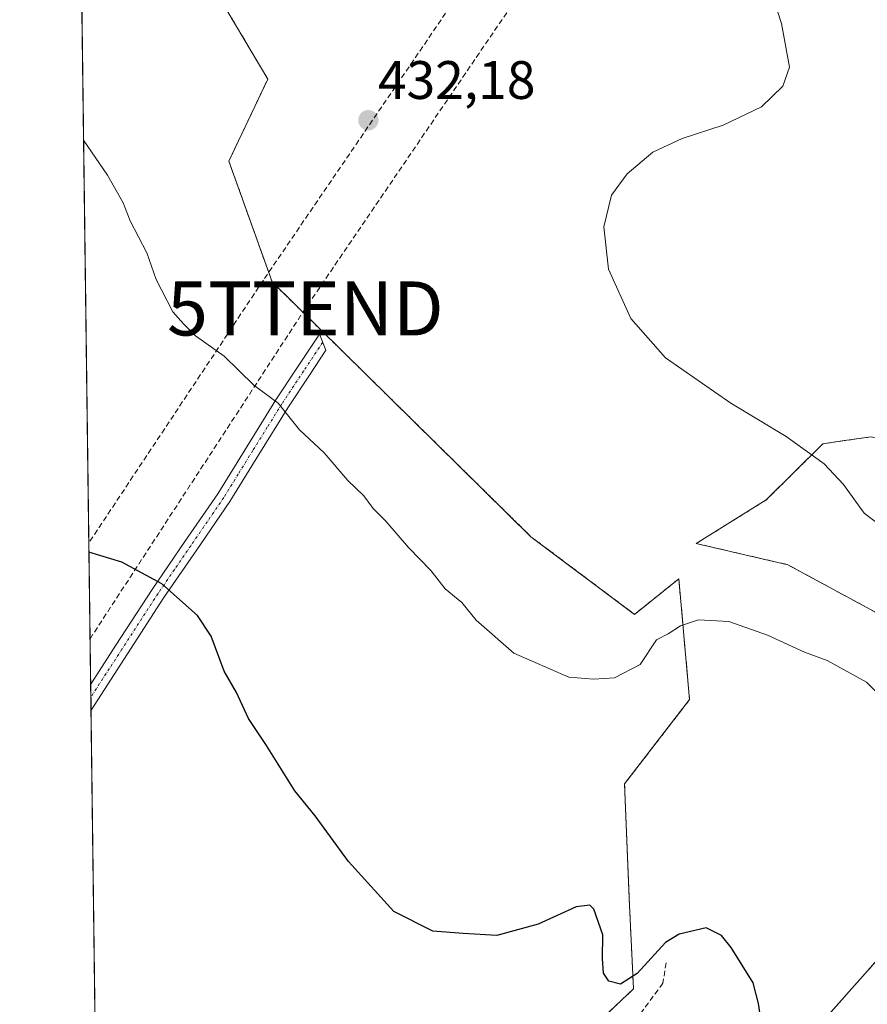
# Model space of a CAD drawing. Units: metres. Extents: x 590901 to 594367, y 4689698 to 4692057.
# Drawn here: x 590905 to 591062, y 4690939 to 4691121 of the extents above; entities that cross this region are included whole.
import ezdxf
from ezdxf.enums import TextEntityAlignment as Align

# ---------------------------------------------------------------- set-up
doc = ezdxf.new("R2010")
doc.units = ezdxf.units.M
doc.header["$MEASUREMENT"] = 0
for name, pattern in [('TRAZO_Y_PUNTO', [1, 0.5, -0.25, 0, -0.25]), ('TRAZOS', [0.75, 0.5, -0.25]), ('TRAZOSX2', [1.5, 1, -0.5])]:
    doc.linetypes.add(name, pattern=pattern)
doc.layers.get('0').update_dxf_attribs({"lineweight": 5})
for name, color, linetype, lineweight in [('Arbolado forestal', 92, 'TRAZOS', 0), ('Arbolado forestal CxS', 92, 'Continuous', 0), ('Camino', 19, 'Continuous', 0), ('Camino Cxs', 19, 'Continuous', 0), ('Camino eje', 39, 'TRAZO_Y_PUNTO', 13), ('Carátula', 7, 'Continuous', 5), ('Comarca CxS', 133, 'Continuous', 0), ('Comunidad Autónoma CxS', 142, 'Continuous', 0), ('Conducción de hidrocarburos lineal', 6, 'TRAZOSX2', 0), ('Cultivos herbáceos CxS', 92, 'Continuous', 0), ('Curva de nivel maestra', 36, 'Continuous', 30), ('Curva de nivel normal', 36, 'Continuous', 0), ('Municipio CxS', 142, 'Continuous', 0), ('Provincia CxS', 1, 'Continuous', 0), ('Punto de cota en terreno', 7, 'Continuous', 0), ('Rótulo de punto de cota en terreno', 19, 'Continuous', 0), ('Senda', 19, 'TRAZOSX2', 0), ('Torre de tendido puntual', 7, 'Continuous', 0)]:
    doc.layers.add(name, color=color, linetype=linetype, lineweight=lineweight)
doc.styles.add('Arial', font='txt', dxfattribs={"height": 0.2})

# ---------------------------------------------------------------- blocks, each defined once
blk = doc.blocks.new('*U153')
at = {"layer": 'Arbolado forestal CxS', "color": 92, "linetype": 'Continuous', "lineweight": 0}
for points in [[(591052.82, 4690934.83, 426.7), (591063.45, 4690946.81, 428.08), (591086.3, 4690955.11, 431.15), (591095.16, 4690967.83, 431.71), (591097.55, 4690981.97, 431.83), (591090.36, 4690990.76, 431.9), (591063.33, 4691011.61, 431.44), (591047.23, 4691020.33, 431.42), (591030.29, 4691024.26, 431.62), (591043.24, 4691032.31, 433.06), (591053.75, 4691042.72, 435.42), (591057.32, 4691043.23, 435.85), (591062.64, 4691044, 436.43), (591070.78, 4691042, 437.09), (591071.19, 4691041.9, 437.11), (591099.15, 4691029.12, 437.34), (591125.5, 4691009.94, 437.39), (591111.93, 4690985.97, 434.25), (591116.72, 4690974.78, 434.83), (591137.48, 4690975.58, 436.81), (591154.26, 4690970.79, 438.36), (591171.03, 4690954.01, 441.09), (591187, 4690918.85, 447.22)], [(590921.11, 4690775.81, 406.22), (590916.27, 4691148.25, 429.2)], [(590940.61, 4691127.8, 430.2), (590950.99, 4691110.22, 431.2), (590943.81, 4691095.04, 431.82), (590951.79, 4691072.67, 431.47), (590999.71, 4691025.52, 432), (590999.71, 4691025.52, 432), (591018.88, 4691011.14, 430.59), (591027.07, 4691017.73, 430.76), (591029.06, 4690995.36, 428.67), (591017.03, 4690979.77, 427.58), (591017.88, 4690958.6, 425.68), (591018.68, 4690941.82, 424.29), (591004.3, 4690928.24, 420.86)]]:
    blk.add_polyline3d(points, dxfattribs=at)
blk = doc.blocks.new('*U158')
at = {"layer": 'Comarca CxS', "color": 133, "linetype": 'Continuous', "lineweight": 0}
blk.add_polyline3d([(590935.09, 4689697.96, 374.61), (590914.2, 4691308.06, 433.34)], dxfattribs=at)
blk = doc.blocks.new('*U159')
at = {"layer": 'Comarca CxS', "color": 133, "linetype": 'Continuous', "lineweight": 0}
blk.add_polyline3d([(590935.09, 4689697.9601, 374.6129), (590914.2009, 4691308.0618, 433.339)], dxfattribs=at)
blk = doc.blocks.new('*U175')
at = {"layer": 'Curva de nivel normal', "color": 36, "linetype": 'Continuous', "lineweight": 0}
blk.add_polyline3d([(590916.91, 4691098.92, 430), (590921.33, 4691092.42, 430), (590924.2, 4691087.3, 430), (590925.54, 4691083.96, 430), (590928.61, 4691078.04, 430), (590930.32, 4691073.09, 430), (590933.45, 4691067.16, 430), (590935.37, 4691064.92, 430), (590937.62, 4691062.72, 430), (590942.94, 4691058.92, 430), (590948.44, 4691053.57, 430), (590952.92, 4691050.24, 430), (590956.87, 4691045.28, 430), (590961.42, 4691041.01, 430), (590965.83, 4691035.89, 430), (590968.79, 4691033.05, 430), (590970.51, 4691030.73, 430), (590972.86, 4691028.38, 430), (590977.04, 4691023.49, 430), (590981.16, 4691019.24, 430), (590983.82, 4691015.84, 430), (590986.9, 4691013.35, 430), (590989.59, 4691010.04, 430), (590996.52, 4691003.97, 430), (591006.74, 4690999.53, 430), (591011.37, 4690999.16, 430), (591015.15, 4690999.38, 430), (591019.91, 4691001.86, 430), (591022.93, 4691006.43, 430), (591025.07, 4691007.56, 430), (591027.37, 4691009.03, 430), (591030.72, 4691010.14, 430), (591036.34, 4691009.8, 430), (591043.49, 4691007.28, 430), (591050.33, 4691004.12, 430), (591054.5, 4691002.62, 430), (591061.83, 4690998.62, 430), (591068.23, 4690992.18, 430)], dxfattribs=at)
blk = doc.blocks.new('*U179')
at = {"layer": 'Curva de nivel maestra', "color": 36, "linetype": 'Continuous', "lineweight": 30}
blk.add_polyline3d([(591042.71, 4690933.4, 425), (591041.84, 4690939.13, 425), (591040.8, 4690942.94, 425), (591036.73, 4690949.47, 425), (591034.94, 4690951.72, 425), (591032.15, 4690953.1, 425), (591027.12, 4690951.93, 425), (591024.61, 4690950.42, 425), (591019.38, 4690944.68, 425), (591016.3, 4690942.72, 425), (591014.1, 4690943.26, 425), (591013.12, 4690944.75, 425), (591012.92, 4690947.46, 425), (591012.98, 4690951.82, 425), (591011.35, 4690956.58, 425), (591010.57, 4690957.3, 425), (591008.1, 4690957.01, 425), (591001.04, 4690953.78, 425), (590993.37, 4690951.71, 425), (590987.18, 4690952.07, 425), (590981.55, 4690952.54, 425), (590974.33, 4690956.12, 425), (590965.95, 4690965.4, 425), (590959.74, 4690973.86, 425), (590956.01, 4690978.46, 425), (590950.73, 4690986.85, 425), (590947.41, 4690991.86, 425), (590945.2, 4690996.7, 425), (590942.94, 4691000.62, 425), (590940.5, 4691007.13, 425), (590937.96, 4691010.91, 425), (590931.4, 4691016.82, 425), (590924, 4691020.82, 425), (590917.9, 4691022.65, 425)], dxfattribs=at)
blk = doc.blocks.new('5PATER')
at = {"layer": 'Carátula', "linetype": 'Continuous', "lineweight": 5}
h = blk.add_hatch(color=250, dxfattribs=at)
edge = h.paths.add_edge_path()
edge.add_ellipse((0, 0.01), major_axis=(-1.33, -1.34), ratio=0.999422, start_angle=0, end_angle=360)
blk = doc.blocks.new('5TTEND')
blk.add_text('5TTEND', height=10).set_placement((0, 0), align=Align.MIDDLE_CENTER)

msp = doc.modelspace()

# ---------------------------------------------------------------- linework, layer by layer
at = {"layer": 'Arbolado forestal', "color": 92, "linetype": 'TRAZOS', "lineweight": 0}
for points in [[(590921.11, 4690775.81, 406.22), (590920.04, 4690858.11, 412.49), (590920.02, 4690859.48, 412.79), (590920, 4690860.85, 413.12), (590918.28, 4690993.43, 421.44), (590918.25, 4690995.82, 421.58), (590918.22, 4690998.21, 421.73), (590916.27, 4691148.25, 429.2)], [(591004.3, 4690928.24, 420.86), (591018.68, 4690941.82, 424.29), (591017.88, 4690958.6, 425.68), (591017.03, 4690979.77, 427.58), (591029.06, 4690995.36, 428.67), (591027.07, 4691017.73, 430.76), (591018.88, 4691011.14, 430.59), (590999.71, 4691025.52, 432), (590951.79, 4691072.67, 431.47), (590943.8, 4691095.04, 431.82), (590950.99, 4691110.22, 431.2), (590940.61, 4691127.8, 430.2)], [(591062.64, 4691044.01, 436.43), (591057.31, 4691043.23, 435.85), (591053.75, 4691042.72, 435.42), (591043.24, 4691032.31, 433.06), (591030.29, 4691024.26, 431.62), (591047.23, 4691020.33, 431.42), (591063.33, 4691011.61, 431.44)], [(591063.45, 4690946.81, 428.08), (591052.82, 4690934.83, 426.7)]]:
    msp.add_polyline3d(points, dxfattribs=at)
at = {"layer": 'Camino', "color": 19, "linetype": 'Continuous', "lineweight": 0}
for points in [[(590918.22, 4690998.21, 421.73), (590922.88, 4691005.42, 422.85), (590929.57, 4691015.75, 424.57), (590935.66, 4691024.6, 426.21), (590941.73, 4691033.48, 427.62), (590947.09, 4691042.15, 428.79), (590952.48, 4691050.82, 429.98), (590956.51, 4691056.9, 430.64), (590960.55, 4691062.98, 431.61), (590961.77, 4691060.01, 431.46), (590958.73, 4691055.43, 430.72), (590954.72, 4691049.38, 430.05), (590949.35, 4691040.75, 428.91), (590943.96, 4691032.02, 427.69), (590937.85, 4691023.1, 426.25), (590931.78, 4691014.27, 424.54)], [(590931.78, 4691014.27, 424.54), (590918.28, 4690993.42, 421.44)], [(590918.28, 4690993.42, 421.44), (590918.22, 4690998.21, 421.73)]]:
    msp.add_polyline3d(points, dxfattribs=at)
at = {"layer": 'Camino Cxs', "color": 19, "linetype": 'Continuous', "lineweight": 0}
msp.add_polyline3d([(590931.78, 4691014.27, 424.54), (590918.28, 4690993.42, 421.44), (590918.22, 4690998.21, 421.73), (590922.88, 4691005.42, 422.85), (590929.57, 4691015.75, 424.57), (590935.66, 4691024.6, 426.21), (590941.73, 4691033.48, 427.62), (590947.09, 4691042.15, 428.79), (590952.48, 4691050.82, 429.98), (590956.51, 4691056.9, 430.64), (590960.55, 4691062.98, 431.61), (590961.77, 4691060.01, 431.46), (590958.73, 4691055.43, 430.72), (590954.72, 4691049.38, 430.05), (590949.35, 4691040.75, 428.91), (590943.96, 4691032.02, 427.69), (590937.85, 4691023.1, 426.25), (590931.78, 4691014.27, 424.54)], close=True, dxfattribs=at)
at = {"layer": 'Camino eje', "color": 39, "linetype": 'TRAZO_Y_PUNTO', "lineweight": 13}
msp.add_polyline3d([(590961.16, 4691061.5, 431.53), (590957.62, 4691056.17, 430.68), (590953.6, 4691050.1, 430), (590950.91, 4691045.77, 429.45), (590948.22, 4691041.45, 428.84), (590945.54, 4691037.12, 428.22), (590942.85, 4691032.75, 427.65), (590939.79, 4691028.29, 426.99), (590936.76, 4691023.85, 426.2), (590933.72, 4691019.44, 425.45), (590930.68, 4691015.01, 424.54), (590924, 4691004.7, 422.88), (590921.67, 4691001.09, 422.28), (590918.25, 4690995.82, 421.58)], dxfattribs=at)
at = {"layer": 'Comunidad Autónoma CxS', "color": 142, "linetype": 'Continuous', "lineweight": 0}
msp.add_polyline3d([(594366.7, 4689743.41, 311.01), (590935.09, 4689697.96, 374.61), (590906.65, 4691890.24, 411.28), (590905.08, 4692011.09, 423.23), (591096.3, 4692013.62, 405.44), (594335.54, 4692056.56, 457.73), (594366.7, 4689743.41, 311.01)], close=True, dxfattribs=at)
msp.add_polyline3d([(594366.7, 4689743.41, 311.01), (590935.09, 4689697.96, 374.61), (590906.65, 4691890.24, 411.28), (590905.08, 4692011.09, 423.23), (591096.3, 4692013.62, 405.44), (594335.54, 4692056.56, 457.73), (594366.7, 4689743.41, 311.01)], close=True, dxfattribs=at)
at = {"layer": 'Conducción de hidrocarburos lineal', "color": 6, "linetype": 'TRAZOSX2', "lineweight": 0}
for points in [[(591607.88, 4692020.41, 371.14), (591580.67, 4691980.82, 378.9), (591546.57, 4691930.49, 383.14), (591418.24, 4691746.79, 401.46), (591276.16, 4691533.27, 424.88), (591202.86, 4691427.56, 423.92), (591039.11, 4691186.98, 435.52), (590957.96, 4691067.76, 431.74), (590918.11, 4691006.64, 422.71)], [(591596.61, 4692020.26, 372.42), (591537.9, 4691935.25, 383.62), (591413.48, 4691752.61, 401.22), (591265.58, 4691534.99, 425.04), (591037.42, 4691200.78, 435.54), (591032.97, 4691194.27, 435.27), (590950.18, 4691073, 431.37), (590917.88, 4691024.38, 425.13)]]:
    msp.add_polyline3d(points, dxfattribs=at)
at = {"layer": 'Cultivos herbáceos CxS', "color": 92, "linetype": 'Continuous', "lineweight": 0}
for points in [[(591004.3, 4690928.24, 420.86), (591018.68, 4690941.82, 424.29), (591017.88, 4690958.6, 425.68), (591017.03, 4690979.77, 427.58), (591029.06, 4690995.36, 428.67), (591027.07, 4691017.73, 430.76), (591018.88, 4691011.14, 430.59), (590999.71, 4691025.52, 432), (590951.79, 4691072.67, 431.47), (590943.81, 4691095.04, 431.82), (590950.99, 4691110.22, 431.2), (590940.61, 4691127.8, 430.2)], [(591004.3, 4690928.24, 420.86), (591018.68, 4690941.82, 424.29), (591017.88, 4690958.6, 425.68), (591017.03, 4690979.77, 427.58), (591029.06, 4690995.36, 428.67), (591027.07, 4691017.73, 430.76), (591018.88, 4691011.14, 430.59), (590999.71, 4691025.52, 432), (590951.79, 4691072.67, 431.47), (590943.8, 4691095.04, 431.82), (590950.99, 4691110.22, 431.2), (590940.61, 4691127.8, 430.2)], [(591062.64, 4691044.01, 436.43), (591057.31, 4691043.23, 435.85), (591053.75, 4691042.72, 435.42), (591043.24, 4691032.31, 433.06), (591030.29, 4691024.26, 431.62), (591047.23, 4691020.33, 431.42), (591063.33, 4691011.61, 431.44)], [(591187, 4690918.85, 447.22), (591171.03, 4690954.01, 441.09), (591154.26, 4690970.79, 438.36), (591137.48, 4690975.58, 436.81), (591116.72, 4690974.78, 434.83), (591111.93, 4690985.97, 434.25), (591125.5, 4691009.94, 437.39), (591099.15, 4691029.12, 437.34), (591071.19, 4691041.9, 437.11), (591070.78, 4691042, 437.09), (591062.64, 4691044, 436.43), (591057.32, 4691043.23, 435.85), (591053.75, 4691042.72, 435.42), (591043.24, 4691032.31, 433.06), (591030.29, 4691024.26, 431.62), (591047.23, 4691020.33, 431.42), (591063.33, 4691011.61, 431.44), (591090.36, 4690990.76, 431.9), (591097.55, 4690981.97, 431.83), (591095.16, 4690967.83, 431.71), (591086.3, 4690955.11, 431.15), (591063.45, 4690946.81, 428.08), (591052.82, 4690934.83, 426.7)], [(591063.45, 4690946.81, 428.08), (591052.82, 4690934.83, 426.7)]]:
    msp.add_polyline3d(points, dxfattribs=at)
at = {"layer": 'Curva de nivel normal', "color": 36, "linetype": 'Continuous', "lineweight": 0}
msp.add_polyline3d([(591039.94, 4691139.38, 435), (591046.07, 4691120.51, 435), (591047.57, 4691112.39, 435), (591046.31, 4691108.91, 435), (591042.38, 4691105.1, 435), (591035.28, 4691101.69, 435), (591027.66, 4691099.2, 435), (591022.29, 4691096.7, 435), (591017.51, 4691092.7, 435), (591014.63, 4691088.7, 435), (591013.22, 4691082.87, 435), (591014.08, 4691075.03, 435), (591018.2, 4691065.89, 435), (591024.63, 4691058.65, 435), (591036.67, 4691050.22, 435), (591046.96, 4691044.04, 435), (591054, 4691039.02, 435), (591057.55, 4691035.15, 435), (591061.4, 4691029.87, 435), (591065.73, 4691026.52, 435)], dxfattribs=at)
at = {"layer": 'Municipio CxS', "color": 142, "linetype": 'Continuous', "lineweight": 0}
msp.add_polyline3d([(590935.09, 4689697.96, 374.61), (590914.2, 4691308.06, 433.34)], dxfattribs=at)
msp.add_polyline3d([(590935.09, 4689697.96, 374.61), (590914.2, 4691308.06, 433.34)], dxfattribs=at)
at = {"layer": 'Provincia CxS', "color": 1, "linetype": 'Continuous', "lineweight": 0}
msp.add_polyline3d([(594366.7, 4689743.41, 311.01), (590935.09, 4689697.96, 374.61), (590905.08, 4692011.09, 423.23), (594335.54, 4692056.56, 457.73), (594366.7, 4689743.41, 311.01)], close=True, dxfattribs=at)
msp.add_polyline3d([(594366.7, 4689743.41, 311.01), (590935.09, 4689697.96, 374.61), (590905.08, 4692011.09, 423.23), (594335.54, 4692056.56, 457.73), (594366.7, 4689743.41, 311.01)], close=True, dxfattribs=at)
at = {"layer": 'Senda', "color": 19, "linetype": 'TRAZOSX2', "lineweight": 0}
msp.add_polyline3d([(591024.73, 4690946.62, 424.44), (591024.13, 4690942.88, 423.94), (591019.51, 4690936.61, 423.02), (591015.51, 4690932.35, 422.05), (591011.6, 4690928.7, 421.38), (591000.38, 4690926.78, 420.68), (590993.59, 4690922.26, 419.88), (590986.2, 4690915.65, 418.89), (590978.46, 4690906.17, 417.6), (590975.41, 4690903.64, 417.15), (590971.67, 4690898.34, 416.51), (590964.45, 4690889.55, 415.63), (590959.76, 4690880.85, 414.37), (590955.49, 4690873.37, 413.55), (590949.23, 4690866.5, 412.93), (590945.09, 4690862.67, 412.53)], dxfattribs=at)

# ---------------------------------------------------------------- block references
at = {"layer": 'Arbolado forestal CxS', "color": 92, "linetype": 'Continuous', "lineweight": 0}
msp.add_blockref('*U153', (0, 0), dxfattribs=at)
at = {"layer": 'Comarca CxS', "color": 133, "linetype": 'Continuous', "lineweight": 0}
for name in ['*U158', '*U159']:
    msp.add_blockref(name, (0, 0), dxfattribs=at)
at = {"layer": 'Curva de nivel maestra', "color": 36, "linetype": 'Continuous', "lineweight": 30}
msp.add_blockref('*U179', (0, 0), dxfattribs=at)
at = {"layer": 'Curva de nivel normal', "color": 36, "linetype": 'Continuous', "lineweight": 0}
msp.add_blockref('*U175', (0, 0), dxfattribs=at)
at = {"layer": 'Punto de cota en terreno', "linetype": 'Continuous', "lineweight": 0}
msp.add_blockref('5PATER', (590969.62, 4691102.59, 432.18), dxfattribs=at)
at = {"layer": 'Torre de tendido puntual', "linetype": 'Continuous', "lineweight": 0}
msp.add_blockref('5TTEND', (590957.96, 4691067.76, 431.67), dxfattribs=at)

# ---------------------------------------------------------------- texts
at = {"layer": 'Rótulo de punto de cota en terreno', "color": 19, "linetype": 'Continuous', "lineweight": 0, "style": 'Arial'}
msp.add_text('432,18', height=7, dxfattribs=at).set_placement((590971.38, 4691104.35), align=Align.BOTTOM_LEFT)

doc.saveas('drawing.dxf')
